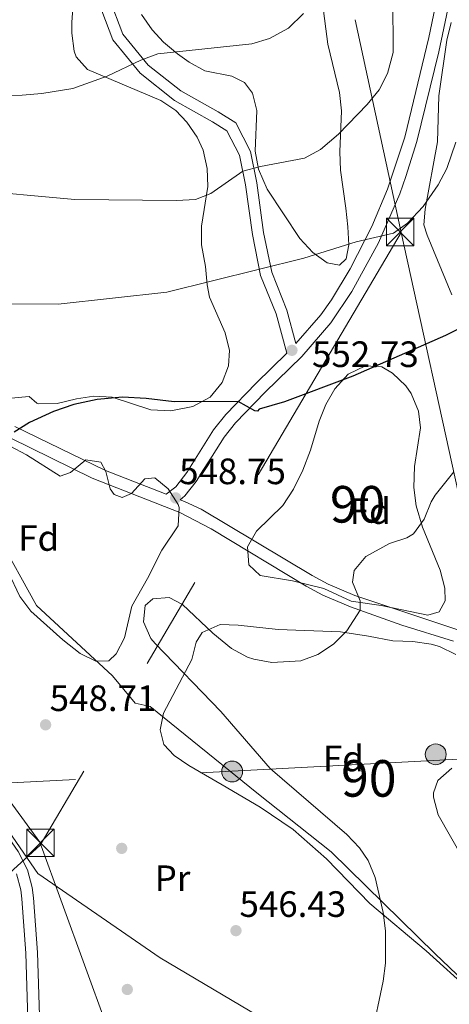
# Model space of a CAD drawing. Units: metres. Extents: x 566314 to 573165, y 4747259 to 4751955.
# Drawn here: x 566764 to 566882, y 4750448 to 4750717 of the extents above; entities that cross this region are included whole.
import ezdxf
from ezdxf.enums import TextEntityAlignment as Align

# ---------------------------------------------------------------- set-up
doc = ezdxf.new("R2010")
doc.units = ezdxf.units.M
doc.header["$MEASUREMENT"] = 0
for name, pattern in [('DGN Style 2', [85.4188, 51.25128, -34.16752]), ('DGN Style 3', [119.58632, 85.4188, -34.16752]), ('DGN Style 7', [170.8376, 76.87692, -34.16752, 25.62564, -34.16752])]:
    doc.linetypes.add(name, pattern=pattern)
for name, color, linetype, lineweight in [('Nivel 17', 7, 'Continuous', 0), ('Nivel 20', 7, 'Continuous', 0), ('Nivel 21', 7, 'Continuous', 0), ('Nivel 32', 7, 'Continuous', 0), ('Nivel 35', 7, 'Continuous', 0), ('Nivel 37', 7, 'Continuous', 0), ('Nivel 4', 7, 'Continuous', 0), ('Nivel 41', 7, 'Continuous', 0), ('Nivel 48', 7, 'Continuous', 0), ('Nivel 5', 7, 'Continuous', 0), ('Nivel 57', 7, 'Continuous', 0), ('Nivel 7', 7, 'Continuous', 0)]:
    doc.layers.add(name, color=color, linetype=linetype, lineweight=lineweight)
doc.styles.add('Style-Arial', font='txt')
doc.styles.add('Style-Arial Narrow', font='txt')

# ---------------------------------------------------------------- blocks, each defined once
blk = doc.blocks.new('5TME')
at = {"layer": 'Nivel 32', "color": 7, "linetype": 'Continuous', "lineweight": 0}
for p, q in [((-3.75, 3.75), (3.75, -3.75)), ((3.72, 3.78), (-3.72, -3.78))]:
    blk.add_line(p, q, dxfattribs=at)
at = {"layer": 'Nivel 32', "color": 7, "linetype": 'Continuous', "lineweight": 0, "flags": 128}
blk.add_lwpolyline([(-3.75, -3.75), (3.75, -3.75), (3.75, 3.75), (-3.75, 3.75), (-3.72, -3.78)], dxfattribs=at)
blk = doc.blocks.new('5PATER')
at = {"layer": 'Nivel 7', "linetype": 'Continuous', "lineweight": 0}
h = blk.add_hatch(color=51, dxfattribs=at)
edge = h.paths.add_edge_path()
edge.add_ellipse((0, 0), major_axis=(-1.1, -1.11), ratio=0.999422, start_angle=0, end_angle=360)
blk = doc.blocks.new('5PERFI_1')
at = {"layer": 'Nivel 17', "linetype": 'Continuous', "lineweight": 0}
h = blk.add_hatch(color=7, dxfattribs=at)
edge = h.paths.add_edge_path()
edge.add_arc((0, 0), 1.56, 315, 675)
blk = doc.blocks.new('5PERFI')
at = {"layer": 'Nivel 17', "color": 7, "linetype": 'Continuous', "lineweight": 0}
blk.add_blockref('5PERFI_1', (0, 0), dxfattribs=at)
blk = doc.blocks.new('5PELE')
at = {"layer": 'Nivel 32', "linetype": 'Continuous', "lineweight": 0}
h = blk.add_hatch(color=9, dxfattribs=at)
edge = h.paths.add_edge_path()
edge.add_arc((0, 0), 2.85, 0, 360)
at = {"layer": 'Nivel 32', "color": 252, "linetype": 'Continuous', "lineweight": 0}
blk.add_circle((0, 0, 0), 2.85, dxfattribs=at)

msp = doc.modelspace()

# ---------------------------------------------------------------- linework, layer by layer
at = {"layer": 'Nivel 20', "color": 7, "linetype": 'DGN Style 2', "lineweight": 0}
msp.add_polyline3d([(566880.18, 4750405.58, 544.5), (566873.66, 4750401.58, 544.98), (566861.46, 4750421.74, 545.6), (566843.94, 4750436.3, 546.36), (566802.82, 4750460.62, 547.6), (566769.34, 4750483.66, 548.08), (566736.26, 4750531.9, 549.96), (566713.42, 4750561.98, 551.22), (566707.34, 4750572.78, 551.76), (566704.74, 4750583.5, 552.3), (566731.78, 4750597.1, 552.64), (566746.66, 4750597.1, 552.06), (566769.06, 4750556.86, 550.86), (566789.82, 4750537.66, 549.6), (566795.98, 4750530.22, 548.92), (566800.1, 4750529.34, 548.72), (566829.18, 4750505.74, 547.48), (566849.5, 4750489.58, 546.2), (566877.94, 4750461.74, 544.28), (566897.94, 4750442.54, 544.34), (566911.98, 4750435.5, 543.74), (566916.93, 4750427.51, 543.34)], dxfattribs=at)
at = {"layer": 'Nivel 21', "color": 7, "linetype": 'DGN Style 3', "lineweight": 0}
for points in [[(566883.82, 4750550.38, 543.32), (566855.94, 4750559.66, 545.82), (566848.7, 4750562.72, 546.39), (566844.3, 4750565.1, 546.68), (566813.98, 4750583.21, 548.47), (566809.46, 4750585.34, 548.62), (566808.25, 4750585.81, 548.79), (566809.57, 4750586.85, 548.83), (566812.66, 4750590.78, 548.96), (566820.27, 4750602.9, 549.81), (566823.35, 4750606.77, 550.2), (566831.47, 4750615.18, 551.21), (566841.5, 4750624.93, 552.73), (566849.43, 4750634.14, 553.79), (566855.16, 4750642.67, 554.53), (566862.41, 4750656.01, 555.84), (566868.24, 4750669.39, 557.27), (566869.93, 4750674.09, 557.62), (566872.9, 4750683.64, 557.89), (566878.91, 4750708.2, 558.13), (566885.56, 4750739.75, 557.95)], [(566839.89, 4750628.44, 551.84), (566837.42, 4750637.58, 552.66), (566833.26, 4750647.98, 555.5), (566831.06, 4750658.78, 557.78), (566829.19, 4750672.38, 559.6), (566827.47, 4750680.94, 561.06), (566823.43, 4750688.78, 562.28), (566818.67, 4750691.74, 562.96), (566808.43, 4750697.5, 563.82), (566799.51, 4750704.54, 565.04), (566792.63, 4750713.02, 567), (566788.87, 4750722.94, 568.82)], [(566763.09, 4750605.81, 550.17), (566787.86, 4750593.74, 549.36), (566804.45, 4750587.29, 548.79)], [(566698.73, 4750586.92, 552.35), (566702.65, 4750577.82, 551.45), (566706.98, 4750568.3, 550.87), (566709.3, 4750563.88, 550.67), (566712.86, 4750558.14, 550.47), (566720.74, 4750546.94, 550.21), (566730.14, 4750535.28, 549.42), (566754.46, 4750502.14, 548.43), (566760.74, 4750494.38, 548.15), (566764.02, 4750489.66, 547.87), (566766.58, 4750484.7, 547.63), (566767.86, 4750479.85, 547.48), (566768.22, 4750477.03, 547.41), (566769.29, 4750462.07, 547.1), (566770.53, 4750422.8, 545.99), (566770.78, 4750409.35, 545.39), (566770.58, 4750394.15, 544.59), (566771.42, 4750387.67, 544.19), (566772.82, 4750382.55, 544.03), (566776.62, 4750376.87, 543.93), (566814.74, 4750333.35, 543.33), (566817.82, 4750329.42, 543.28), (566825.58, 4750317.51, 543.13), (566833.34, 4750305.91, 543.53)]]:
    msp.add_polyline3d(points, dxfattribs=at)
at = {"layer": 'Nivel 21', "color": 7, "linetype": 'Continuous', "lineweight": 0}
for points in [[(566882.15, 4750740.54, 557.95), (566876.18, 4750712.05, 558.12)], [(566837.36, 4750625.8, 551.84), (566834.45, 4750636.59, 552.66), (566830.25, 4750647.08, 555.5), (566827.98, 4750658.25, 557.78), (566826.1, 4750671.86, 559.6), (566824.48, 4750679.9, 561.06), (566821.04, 4750686.58, 562.28), (566817.07, 4750689.05, 562.96), (566806.68, 4750694.89, 563.82), (566797.3, 4750702.3, 565.04), (566789.88, 4750711.44, 567), (566785.88, 4750721.98, 568.82)], [(566876.18, 4750712.05, 558.12), (566869.59, 4750684.87, 557.89), (566864.94, 4750670.62, 557.27), (566860.66, 4750660.47, 556.17), (566854.73, 4750648.9, 554.91), (566849.56, 4750640.38, 554.18), (566846.66, 4750636.3, 553.79), (566839.89, 4750628.44, 551.84)], [(566804.45, 4750587.29, 548.79), (566807.06, 4750589.34, 548.83), (566810.1, 4750593.27, 548.98), (566817.4, 4750604.92, 549.81), (566820.7, 4750609.09, 550.2), (566828.98, 4750617.66, 551.21), (566837.36, 4750625.8, 551.84)], [(566882.91, 4750547.19, 543.32), (566868.85, 4750551.54, 544.56), (566854.77, 4750556.56, 545.82), (566847.26, 4750559.73, 546.39), (566842.66, 4750562.22, 546.68), (566816.77, 4750577.82, 548.28), (566808.15, 4750582.3, 548.62), (566784.23, 4750591.72, 549.44), (566761.8, 4750602.75, 550.17), (566757.07, 4750604.42, 550.29), (566752.2, 4750605.54, 550.51), (566745.88, 4750605.31, 551.74), (566741.32, 4750604.38, 552.3), (566733.03, 4750601.65, 553), (566716.62, 4750595.62, 552.98), (566704.62, 4750590.33, 552.6), (566700.18, 4750588.03, 552.38), (566698.73, 4750586.92, 552.35)], [(566763.58, 4750483.55, 547.63), (566764.71, 4750479.24, 547.48), (566765.04, 4750476.71, 547.41), (566766.1, 4750461.9, 547.1), (566767.33, 4750422.72, 545.99)]]:
    msp.add_polyline3d(points, dxfattribs=at)
at = {"layer": 'Nivel 32', "color": 6, "linetype": 'DGN Style 7', "lineweight": 0}
for points in [[(566319.24, 4751367.97, 548.08), (566406.46, 4751284.48, 555.78), (566543.36, 4751150.33, 573.19), (566647.44, 4751049.02, 589.5), (566755.28, 4750946.76, 603.31), (566819.98, 4750883.91, 596.5), (566868.6, 4750658.83, 554.84)], [(566321.68, 4751115.13, 615.87), (566451.12, 4750993.21, 629.9), (566557.7, 4750783.1, 583.86), (566769.89, 4750492.21, 547.93), (566901.24, 4750132.22, 549.89), (566967.32, 4749980.31, 535.68), (567032.07, 4749830.28, 520.09)], [(566868.6, 4750658.83, 554.84), (566770.06, 4750491.46, 547.89), (566666.44, 4750397.24, 541.87), (566590.39, 4750322.57, 536.45)], [(566868.6, 4750658.83, 554.84), (566921.08, 4750419.6, 541.5), (566977.3, 4750163.19, 554.02), (566952.43, 4749992.51, 536.17), (566924.96, 4749804.86, 524.07)], [(566624.38, 4750503.75, 548.01), (566643.22, 4750502.13, 547.97), (567085.33, 4750525.58, 530.2), (567150.3, 4750513.88, 527.88), (567176.58, 4750542.51, 525.59), (567194.29, 4750560.68, 524.61)]]:
    msp.add_polyline3d(points, dxfattribs=at)
at = {"layer": 'Nivel 35', "color": 92, "linetype": 'DGN Style 3', "lineweight": 0}
for points in [[(566778.99, 4750721.18, 571.91), (566778.67, 4750716.23, 571.28), (566778.67, 4750713.26, 570.87), (566779.27, 4750708.38, 570.1), (566779.83, 4750706.78, 569.83), (566782.99, 4750703.34, 569.03), (566802.99, 4750694.86, 566.47), (566807.04, 4750692.11, 565.56), (566810.11, 4750688.94, 564.71), (566812.92, 4750684.85, 563.87), (566814.51, 4750681.26, 563.19), (566815.63, 4750676.3, 562.17), (566815.79, 4750671.38, 561.28), (566814.07, 4750660.54, 559.91), (566814.06, 4750655.42, 559.27), (566815.18, 4750649.5, 558.93), (566815.63, 4750644.51, 558.79), (566816.26, 4750641.18, 558.55), (566820.58, 4750631.42, 556.91), (566821.7, 4750626.54, 556.23), (566821.5, 4750622.38, 555.67), (566819.69, 4750617.78, 554.99), (566816.44, 4750613.86, 554.4), (566811.68, 4750611.25, 554.29), (566805.74, 4750610.06, 554.45), (566800.22, 4750610.38, 554.81), (566789.66, 4750613.82, 555.41), (566784.72, 4750614.09, 555.98), (566779.9, 4750613.34, 556.57), (566774.7, 4750612.06, 556.75), (566769.69, 4750612.04, 556.61), (566769.1, 4750612.14, 556.63), (566767.02, 4750613.98, 557.49), (566762.07, 4750613.58, 558.03)], [(566847.15, 4750721.5, 567.46), (566848.63, 4750710.3, 565.6), (566851.79, 4750697.02, 563.48), (566852.3, 4750692.08, 562.9), (566851.86, 4750680.86, 561.44), (566852.07, 4750675.88, 560.98), (566853.5, 4750665.42, 560.28), (566854.06, 4750660.38, 560.24), (566854.29, 4750655.42, 560.73), (566853.62, 4750651.58, 561.32), (566851.74, 4750649.9, 561.84), (566848.42, 4750650.54, 561.96), (566844.5, 4750653.34, 562.26), (566840.94, 4750657.18, 562.92), (566832.03, 4750670.62, 565), (566829.63, 4750676.14, 565.8), (566828.78, 4750681.05, 566.4), (566829.23, 4750692.14, 568.12), (566828.02, 4750696.86, 568.98), (566825.79, 4750699.82, 569.64), (566822.35, 4750701.5, 570.58), (566815.03, 4750703.02, 572.24), (566810.68, 4750705.37, 573.04), (566807.51, 4750707.66, 573.2), (566803.69, 4750710.85, 572.7), (566800.59, 4750714.22, 572.14), (566797.74, 4750718.4, 571.66)], [(566882.46, 4750641.82, 554.51), (566875.71, 4750658.05, 558.24), (566874.86, 4750660.86, 558.73), (566875.18, 4750665.18, 559.35), (566878.58, 4750683.58, 561.63), (566878.9, 4750696.14, 561.63), (566881.07, 4750711.34, 564.23), (566882.31, 4750716.16, 564.62)], [(566854.18, 4750620.14, 554.37), (566858.93, 4750622.41, 553.48), (566863.34, 4750622.06, 552.57), (566866.26, 4750620.38, 552.39), (566869.86, 4750616.95, 551.99), (566871.34, 4750614.78, 551.81), (566873.4, 4750610.02, 551.62), (566873.9, 4750605.42, 551.43), (566872.26, 4750594.86, 550.69), (566872.06, 4750589.1, 550.43), (566872.76, 4750584.16, 550.39), (566874.46, 4750578.31, 550.19), (566879.3, 4750566.54, 549.43), (566880.54, 4750561.65, 549.27), (566880.66, 4750558.14, 549.17), (566878.98, 4750555.18, 548.95), (566875.94, 4750554.22, 549.01), (566863.18, 4750556.94, 550.73), (566854.98, 4750558.06, 551.63), (566847.5, 4750561.5, 552.27), (566838.98, 4750563.66, 552.63), (566830.1, 4750565.1, 552.27), (566826.98, 4750567.98, 551.99), (566826.62, 4750572.94, 551.81), (566829.1, 4750577.18, 551.75), (566836.29, 4750584.18, 551.27), (566839.26, 4750588.64, 551.68), (566841.74, 4750593.85, 552.16), (566843.89, 4750599.37, 552.45), (566846.22, 4750607.26, 552.73), (566848.02, 4750611.84, 553.22), (566850.5, 4750616.05, 553.96), (566854.18, 4750620.14, 554.37)], [(566761.86, 4750600.46, 553.25), (566766.29, 4750598.07, 552.99), (566775.5, 4750592.22, 552.27), (566778.3, 4750593.26, 552.09), (566782.46, 4750596.7, 551.69), (566786.58, 4750596.06, 551.61), (566787.94, 4750593.5, 551.59), (566789.18, 4750588.78, 551.2), (566790.22, 4750587.18, 551.13), (566792.42, 4750586.38, 551.15), (566794.94, 4750587.5, 551.19), (566798.62, 4750591.5, 551.95), (566801.38, 4750591.82, 552.43), (566804.98, 4750588.78, 552.49), (566807.68, 4750584.53, 552.19), (566807.98, 4750583.66, 552.13), (566807.69, 4750578.64, 551.83), (566803.26, 4750571.98, 551.41), (566799.38, 4750564.3, 550.81), (566795.02, 4750556.7, 551.13), (566793.1, 4750548.06, 551.19), (566790.76, 4750543.66, 551.22), (566788.78, 4750541.82, 551.25), (566785.26, 4750541.66, 551.57), (566780.9, 4750543.74, 551.97), (566776.22, 4750547.5, 552.33), (566767.46, 4750555.34, 552.93), (566764.48, 4750559.34, 553.34), (566761.3, 4750566.14, 553.43)], [(566814.26, 4750549.5, 550.97), (566819.16, 4750551.68, 551.01), (566824.13, 4750551.57, 551.19), (566835.06, 4750550.3, 550.95), (566852.02, 4750549.66, 548.95), (566859.7, 4750548.54, 548.17), (566866.34, 4750547.26, 547.83), (566871.86, 4750547.02, 547.75), (566876.8, 4750546.31, 547.66), (566879.14, 4750545.74, 547.57), (566883.6, 4750543.54, 547.19)], [(566891.28, 4750448.21, 548.65), (566875.46, 4750462.54, 550.39), (566860.11, 4750475.52, 551.77), (566848.26, 4750487.66, 552.53), (566839.14, 4750495.74, 553.39), (566830.14, 4750501.82, 554.04), (566819.74, 4750507.9, 554.31), (566810.62, 4750513.18, 553.55), (566806.6, 4750515.89, 553.09), (566803.82, 4750518.94, 552.75), (566802.78, 4750522.94, 552.47), (566803.74, 4750527.5, 552.13), (566811.46, 4750542.14, 551.59), (566812.61, 4750546.92, 551.17), (566814.26, 4750549.5, 550.97)]]:
    msp.add_polyline3d(points, dxfattribs=at)
at = {"layer": 'Nivel 4', "color": 30, "linetype": 'Continuous', "lineweight": 30, "elevation": 550, "flags": 128}
msp.add_lwpolyline([(566885.26, 4750632.92), (566880.78, 4750630.7), (566855.47, 4750619.59), (566836.74, 4750612.54), (566829.86, 4750610.54), (566829.38, 4750609.98), (566828.63, 4750610.06), (566824.1, 4750612.61), (566806.66, 4750612.5), (566799.01, 4750613.45), (566792.54, 4750613.81), (566785.61, 4750613.17), (566779.24, 4750611.83), (566773.62, 4750609.87), (566767.13, 4750606.91), (566762.9, 4750604.22)], dxfattribs=at)
at = {"layer": 'Nivel 5', "color": 30, "linetype": 'Continuous', "lineweight": 0, "flags": 128}
for points, elevation in [([(566749.47, 4750670.54), (566779.51, 4750667.82), (566807.27, 4750667.58), (566812.47, 4750667.82), (566816.67, 4750669.5), (566825.36, 4750675.54), (566830.18, 4750676.88), (566842.19, 4750679.1), (566846.6, 4750681.44), (566851.47, 4750685.66), (566859.35, 4750693.74), (566862.63, 4750697.82), (566864.89, 4750702.27), (566866.46, 4750707.97), (566866.23, 4750737.98)], 560), ([(566841.99, 4750718.68), (566837.86, 4750714.59), (566832.62, 4750711.78), (566827.83, 4750710.38), (566802.19, 4750707.65), (566797.51, 4750705.9), (566788.34, 4750701.48), (566778.91, 4750698.14), (566770.45, 4750696.76), (566765.1, 4750696.37), (566754.59, 4750696.22)], 565), ([(566883.55, 4750683.48), (566881.08, 4750676.25), (566878.74, 4750671.82), (566874.62, 4750665.9), (566870.38, 4750661.34), (566866.58, 4750658.62), (566856.37, 4750656.22), (566842.02, 4750651.82), (566804.62, 4750642.49), (566774.91, 4750639.26), (566761.03, 4750639.34)], 555), ([(566882.98, 4750593.42), (566877.94, 4750587.02), (566876.85, 4750585.22), (566874.89, 4750580.52), (566872.02, 4750576.46), (566870.17, 4750575.43), (566865.42, 4750573.82), (566858.98, 4750570.32), (566855.78, 4750566.46), (566855.3, 4750563.26), (566857.46, 4750558.14), (566857.44, 4750555.61), (566853.78, 4750550), (566850.14, 4750546.32), (566845.91, 4750543.52), (566841.18, 4750541.82), (566833.32, 4750541.36), (566828.38, 4750542.22), (566826.69, 4750542.8), (566822.3, 4750545.18), (566817.22, 4750549.34), (566808.9, 4750557.18), (566805.22, 4750559.1), (566800.78, 4750558.7), (566798.74, 4750556.86), (566798.22, 4750552.48), (566800.26, 4750547.9), (566801.42, 4750546.52), (566819.36, 4750527.98), (566832.84, 4750512.34), (566853.76, 4750494.3), (566857.26, 4750490.7), (566859.63, 4750487.21), (566861.5, 4750482.54), (566863.74, 4750473.02), (566864.34, 4750467.98), (566864.37, 4750459.2), (566863.74, 4750454.22), (566860.53, 4750439.17)], 545), ([(566885.47, 4750487.9), (566878.7, 4750499.66), (566877.45, 4750504.55), (566877.42, 4750505.74), (566878.66, 4750509.1), (566882.47, 4750512.48)], 540)]:
    msp.add_lwpolyline(points, dxfattribs=dict(at, elevation=elevation))
at = {"layer": 'Nivel 57', "color": 92, "linetype": 'DGN Style 3', "lineweight": 0}
for points in [[(566762.07, 4750613.58, 558.03), (566767.02, 4750613.98, 557.49), (566769.1, 4750612.14, 556.63), (566769.69, 4750612.04, 556.61), (566774.7, 4750612.06, 556.75), (566779.9, 4750613.34, 556.57), (566784.72, 4750614.09, 555.98), (566789.66, 4750613.82, 555.41), (566800.22, 4750610.38, 554.81), (566805.74, 4750610.06, 554.45), (566811.68, 4750611.25, 554.29), (566816.44, 4750613.86, 554.4), (566819.69, 4750617.78, 554.99), (566821.5, 4750622.38, 555.67), (566821.7, 4750626.54, 556.23), (566820.58, 4750631.42, 556.91), (566816.26, 4750641.18, 558.55), (566815.63, 4750644.51, 558.79), (566815.18, 4750649.5, 558.93), (566814.06, 4750655.42, 559.27), (566814.07, 4750660.54, 559.91), (566815.79, 4750671.38, 561.28), (566815.63, 4750676.3, 562.17), (566814.51, 4750681.26, 563.19), (566812.92, 4750684.85, 563.87), (566810.11, 4750688.94, 564.71), (566807.04, 4750692.11, 565.56), (566802.99, 4750694.86, 566.47), (566782.99, 4750703.34, 569.03), (566779.83, 4750706.78, 569.83), (566779.27, 4750708.38, 570.1), (566778.67, 4750713.26, 570.87), (566778.67, 4750716.23, 571.28), (566778.99, 4750721.18, 571.91)], [(566797.74, 4750718.4, 571.66), (566800.59, 4750714.22, 572.14), (566803.69, 4750710.85, 572.7), (566807.51, 4750707.66, 573.2), (566810.68, 4750705.37, 573.04), (566815.03, 4750703.02, 572.24), (566822.35, 4750701.5, 570.58), (566825.79, 4750699.82, 569.64), (566828.02, 4750696.86, 568.98), (566829.23, 4750692.14, 568.12), (566828.78, 4750681.05, 566.4), (566829.63, 4750676.14, 565.8), (566832.03, 4750670.62, 565), (566840.94, 4750657.18, 562.92), (566844.5, 4750653.34, 562.26), (566848.42, 4750650.54, 561.96), (566851.74, 4750649.9, 561.84), (566853.62, 4750651.58, 561.32), (566854.29, 4750655.42, 560.73), (566854.06, 4750660.38, 560.24), (566853.5, 4750665.42, 560.28), (566852.07, 4750675.88, 560.98), (566851.86, 4750680.86, 561.44), (566852.3, 4750692.08, 562.9), (566851.79, 4750697.02, 563.48), (566848.63, 4750710.3, 565.6), (566847.15, 4750721.5, 567.46)], [(566882.31, 4750716.16, 564.62), (566881.07, 4750711.34, 564.23), (566878.9, 4750696.14, 561.63), (566878.58, 4750683.58, 561.63), (566875.18, 4750665.18, 559.35), (566874.86, 4750660.86, 558.73), (566875.71, 4750658.05, 558.24), (566882.46, 4750641.82, 554.51)], [(566761.3, 4750566.14, 553.43), (566764.48, 4750559.34, 553.34), (566767.46, 4750555.34, 552.93), (566776.22, 4750547.5, 552.33), (566780.9, 4750543.74, 551.97), (566785.26, 4750541.66, 551.57), (566788.78, 4750541.82, 551.25), (566790.76, 4750543.66, 551.22), (566793.1, 4750548.06, 551.19), (566795.02, 4750556.7, 551.13), (566799.38, 4750564.3, 550.81), (566803.26, 4750571.98, 551.41), (566807.69, 4750578.64, 551.83), (566807.98, 4750583.66, 552.13), (566807.68, 4750584.53, 552.19), (566804.98, 4750588.78, 552.49), (566801.38, 4750591.82, 552.43), (566798.62, 4750591.5, 551.95), (566794.94, 4750587.5, 551.19), (566792.42, 4750586.38, 551.15), (566790.22, 4750587.18, 551.13), (566789.18, 4750588.78, 551.2), (566787.94, 4750593.5, 551.59), (566786.58, 4750596.06, 551.61), (566782.46, 4750596.7, 551.69), (566778.3, 4750593.26, 552.09), (566775.5, 4750592.22, 552.27), (566766.29, 4750598.07, 552.99), (566761.86, 4750600.46, 553.25)], [(566883.6, 4750543.54, 547.19), (566879.14, 4750545.74, 547.57), (566876.8, 4750546.31, 547.66), (566871.86, 4750547.02, 547.75), (566866.34, 4750547.26, 547.83), (566859.7, 4750548.54, 548.17), (566852.02, 4750549.66, 548.95), (566835.06, 4750550.3, 550.95), (566824.13, 4750551.57, 551.19), (566819.16, 4750551.68, 551.01), (566814.26, 4750549.5, 550.97), (566812.61, 4750546.92, 551.17), (566811.46, 4750542.14, 551.59), (566803.74, 4750527.5, 552.13), (566802.78, 4750522.94, 552.47), (566803.82, 4750518.94, 552.75), (566806.6, 4750515.89, 553.09), (566810.62, 4750513.18, 553.55), (566819.74, 4750507.9, 554.31), (566830.14, 4750501.82, 554.04), (566839.14, 4750495.74, 553.39), (566848.26, 4750487.66, 552.53), (566860.11, 4750475.52, 551.77), (566875.46, 4750462.54, 550.39), (566891.28, 4750448.21, 548.65)]]:
    msp.add_polyline3d(points, dxfattribs=at)
msp.add_polyline3d([(566854.18, 4750620.14, 554.37), (566850.5, 4750616.05, 553.96), (566848.02, 4750611.84, 553.22), (566846.22, 4750607.26, 552.73), (566843.89, 4750599.37, 552.45), (566841.74, 4750593.85, 552.16), (566839.26, 4750588.64, 551.68), (566836.29, 4750584.18, 551.27), (566829.1, 4750577.18, 551.75), (566826.62, 4750572.94, 551.81), (566826.98, 4750567.98, 551.99), (566830.1, 4750565.1, 552.27), (566838.98, 4750563.66, 552.63), (566847.5, 4750561.5, 552.27), (566854.98, 4750558.06, 551.63), (566863.18, 4750556.94, 550.73), (566875.94, 4750554.22, 549.01), (566878.98, 4750555.18, 548.95), (566880.66, 4750558.14, 549.17), (566880.54, 4750561.65, 549.27), (566879.3, 4750566.54, 549.43), (566874.46, 4750578.31, 550.19), (566872.76, 4750584.16, 550.39), (566872.06, 4750589.1, 550.43), (566872.26, 4750594.86, 550.69), (566873.9, 4750605.42, 551.43), (566873.4, 4750610.02, 551.62), (566871.34, 4750614.78, 551.81), (566869.86, 4750616.95, 551.99), (566866.26, 4750620.38, 552.39), (566863.34, 4750622.06, 552.57), (566858.93, 4750622.41, 553.48)], close=True, dxfattribs=at)

# ---------------------------------------------------------------- block references
at = {"layer": 'Nivel 17', "color": 7, "linetype": 'Continuous', "lineweight": 0}
for p in [(566792.3, 4750490.54, 547.58), (566793.82, 4750451.99, 546.8)]:
    msp.add_blockref('5PERFI', p, dxfattribs=at)
at = {"layer": 'Nivel 32', "color": 7, "linetype": 'Continuous', "lineweight": 0}
for p in [(566868.38, 4750658.94, 554.88), (566770.1, 4750492.06, 547.92)]:
    msp.add_blockref('5TME', p, dxfattribs=at)
at = {"layer": 'Nivel 32', "color": 252, "linetype": 'Continuous', "lineweight": 0}
for p in [(566878.07, 4750516.23, 540.61), (566822.46, 4750511.53, 545.48)]:
    msp.add_blockref('5PELE', p, dxfattribs=at)
at = {"layer": 'Nivel 7', "color": 51, "linetype": 'Continuous', "lineweight": 0}
for p in [(566838.78, 4750626.62, 552.73), (566807.02, 4750586.3, 548.75), (566771.5, 4750524.3, 548.71), (566823.5, 4750468.06, 546.43)]:
    msp.add_blockref('5PATER', p, dxfattribs=at)

# ---------------------------------------------------------------- texts
at = {"layer": 'Nivel 37', "color": 92, "linetype": 'Continuous', "lineweight": 0}
for s, style, p in [('Fd', 'Style-Arial', (566860.18, 4750582.7, 546.09)), ('Fd', 'Style-Arial', (566769.62, 4750575.34, 549.03)), ('Fd', 'Style-Arial', (566852.86, 4750515.1, 542.36)), ('Pr', 'Style-Arial Narrow', (566806.18, 4750482.38, 547.03))]:
    msp.add_text(s, height=7, dxfattribs=dict(at, style=style)).set_placement(p, align=Align.MIDDLE_CENTER)
at = {"layer": 'Nivel 41', "color": 7, "linetype": 'Continuous', "lineweight": 0, "style": 'Style-Arial'}
for s, p in [('552.73', (566844.28, 4750622.05, 552.73)), ('548.75', (566807.98, 4750590.05, 548.75)), ('548.71', (566772.61, 4750528.06, 548.71)), ('546.43', (566824.46, 4750471.82, 546.43))]:
    msp.add_text(s, height=7, dxfattribs=at).set_placement(p)
at = {"layer": 'Nivel 48', "color": 92, "linetype": 'Continuous', "lineweight": 0, "style": 'Style-Arial Narrow'}
for p in [(566856.74, 4750584.55, 546.42), (566859.79, 4750509.66, 542.23)]:
    msp.add_text('90', height=10, dxfattribs=at).set_placement(p, align=Align.MIDDLE_CENTER)

doc.saveas('drawing.dxf')
